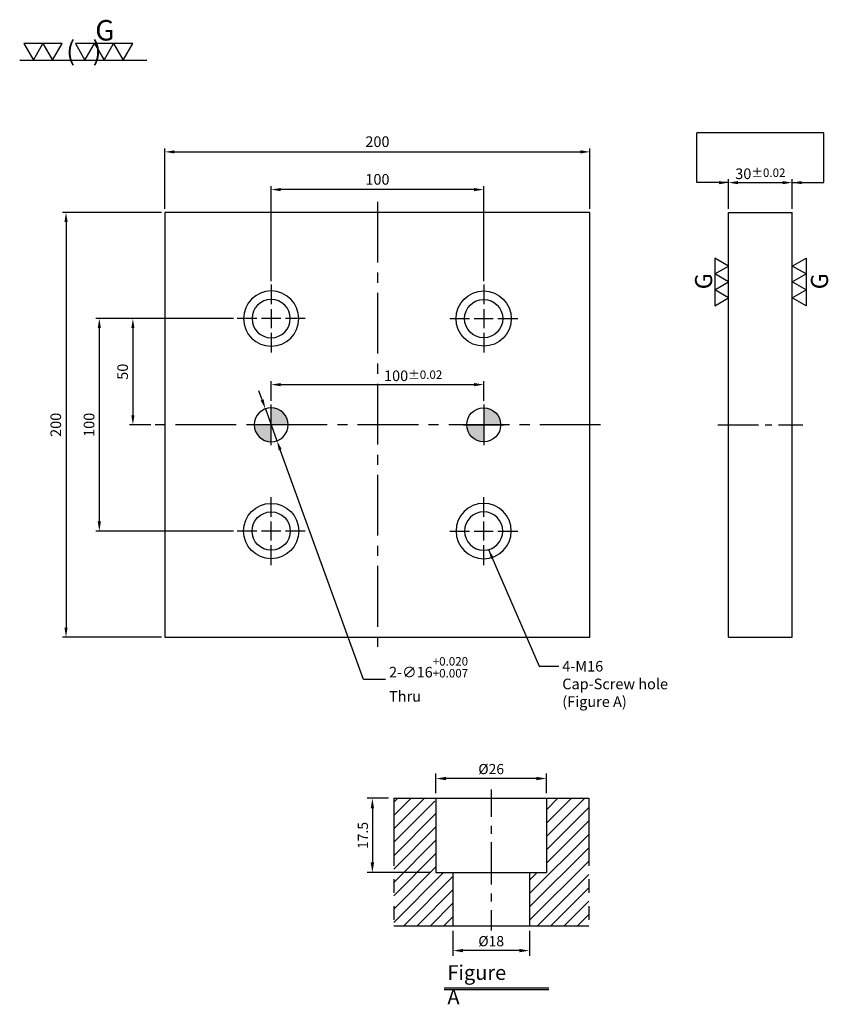
# Model space of a CAD drawing. Units: millimetres. Extents: x 10821 to 11201, y 4361 to 4824.
import ezdxf

# ---------------------------------------------------------------- set-up
doc = ezdxf.new("R2010")
doc.units = ezdxf.units.MM
doc.linetypes.add('CENTER2', pattern=[28.575, 19.05, -3.175, 3.175, -3.175])
doc.linetypes.add('PHANTOM2', pattern=[31.75, 15.875, -3.175, 3.175, -3.175, 3.175, -3.175])
for name, color, linetype in [('01', 4, 'Continuous'), ('02', 5, 'Continuous'), ('CL', 1, 'CENTER2'), ('CLL', 1, 'Continuous'), ('DIM', 6, 'Continuous'), ('G', 3, 'Continuous'), ('H', 2, 'Continuous'), ('L', 30, 'PHANTOM2'), ('TXT', 3, 'Continuous'), ('W', 7, 'Continuous')]:
    doc.layers.add(name, color=color, linetype=linetype)
doc.styles.add('TXT-1', font='txt.shx', dxfattribs={"width": 0.95, "bigfont": 'chineset.shx'})
doc.styles.add('TXT-7', font='txt.shx', dxfattribs={"width": 0.8, "bigfont": 'chineset.shx'})
doc.dimstyles.new('HISO-25', dxfattribs={"dimscale": 2.5, "dimtxt": 2, "dimasz": 1.8, "dimexe": 0.66666, "dimexo": 0.66666, "dimgap": 0.66666, "dimtad": 0, "dimtoh": 1, "dimdsep": 46, "dimtxsty": 'TXT-7', "dimcen": 2.5, "dimclrd": 256, "dimclre": 256, "dimclrt": 3, "dimadec": 0, "dimazin": 0, "dimtm": 1e-09, "dimtfac": 0.8, "dimtmove": 0, "dimatfit": 3, "dimfxl": 0, "dimlwd": -1, "dimarcsym": 0})
doc.dimstyles.new('ISO-25', dxfattribs={"dimscale": 2.5, "dimtxt": 2, "dimasz": 1.8, "dimexe": 0.66666, "dimexo": 0.66666, "dimgap": 0.66666, "dimtad": 1, "dimdsep": 46, "dimtxsty": 'TXT-1', "dimcen": 2.5, "dimclrd": 256, "dimclre": 256, "dimclrt": 3, "dimadec": 0, "dimazin": 0, "dimtfac": 0.8, "dimtmove": 0, "dimatfit": 3, "dimfxl": 0, "dimlwd": -1, "dimarcsym": 0})

# ---------------------------------------------------------------- blocks, each defined once
blk = doc.blocks.new('加工符號-G左')
at = {"layer": '01'}
for p, q in [((0, 5), (-4.33, 7.5)), ((-4.33, 7.5), (-4.33, 2.5)), ((-4.33, 2.5), (0, 5)), ((0, 0), (-4.33, 2.5)), ((-4.33, 2.5), (-4.33, -2.5)), ((-4.33, -2.5), (0, 0)), ((-4.33, -2.5), (-4.33, -7.5)), ((0, -5), (-4.33, -2.5)), ((-4.33, -7.5), (0, -5))]:
    blk.add_line(p, q, dxfattribs=at)
blk.add_text('G', height=5.35, rotation=90, dxfattribs=at).set_placement((-5.14, -2.31))
blk = doc.blocks.new('加工符號-G右')
at = {"layer": '01'}
for p, q in [((0, 5), (4.33, 7.5)), ((4.33, 7.5), (4.33, 2.5)), ((4.33, 2.5), (0, 5)), ((0, 0), (4.33, 2.5)), ((4.33, -2.5), (0, 0)), ((4.33, 2.5), (4.33, -2.5)), ((0, -5), (4.33, -2.5)), ((4.33, -2.5), (4.33, -7.5)), ((4.33, -7.5), (0, -5))]:
    blk.add_line(p, q, dxfattribs=at)
blk.add_text('G', height=5.35, rotation=90, dxfattribs=at).set_placement((11.22, -2.31))
blk = doc.blocks.new('定位點-16')
at = {"layer": 'H'}
h = blk.add_hatch(color=256, dxfattribs=at)
h.paths.add_polyline_path([(0, 0), (0, 8, 0.414214), (-8, 0)])
h.paths.add_polyline_path([(0, 0), (0, -8, 0.414214), (8, 0)])
at = {"layer": '02'}
blk.add_circle((0, 0), 8, dxfattribs=at)
at = {"layer": 'CLL', "ltscale": 1.5}
for p, q in [((0, -9.6), (0, 9.6)), ((-9.6, 0), (9.6, 0))]:
    blk.add_line(p, q, dxfattribs=at)
blk = doc.blocks.new('*D15')
at = {"layer": 'Defpoints', "color": 0}
for p in [(27795.65, -1472.77), (27801.1, -1487.81)]:
    blk.add_point(p, dxfattribs=at)
at = {"layer": 'DIM'}
for p, q in [((27794.12, -1468.54), (27792.59, -1464.3)), ((27795.65, -1472.77), (27801.1, -1487.81)), ((27841.75, -1600.11), (27802.63, -1492.04)), ((27852.18, -1600.11), (27841.75, -1600.11))]:
    blk.add_line(p, q, dxfattribs=at)
for points in [[(27794.83, -1468.28), (27793.42, -1468.79), (27795.65, -1472.77)], [(27803.34, -1491.79), (27801.93, -1492.3), (27801.1, -1487.81)]]:
    blk.add_solid(points, dxfattribs=at)
at = {"layer": 'DIM', "color": 3, "insert": (27853.85, -1600.11), "char_height": 5, "attachment_point": 4, "style": 'TXT-7'}
blk.add_mtext('2-∅16{\\H4.000000;\\S+0.020^ +0.007;} \\PThru', dxfattribs=at)
blk = doc.blocks.new('魚眼孔-PT18-26-圓孔')
at = {"layer": '01'}
blk.add_circle((0, 0), 9, dxfattribs=at)
at = {"layer": 'CL', "ltscale": 2}
for p, q in [((0, 6.72), (0, 16)), ((-6.72, 0), (-16, 0)), ((4.52, 0), (-4.52, 0)), ((0, -4.52), (0, 4.52)), ((16, 0), (6.72, 0)), ((0, -16), (0, -6.72))]:
    blk.add_line(p, q, dxfattribs=at)
at = {"layer": 'G'}
blk.add_circle((0, 0), 13, dxfattribs=at)
blk = doc.blocks.new('加工符號-G上')
at = {"layer": '01'}
for p, q in [((-20.97, 4.33), (-18.47, 0)), ((-15.97, 4.33), (-20.97, 4.33)), ((-18.47, 0), (-15.97, 4.33)), ((-15.97, 4.33), (-13.47, 0)), ((-10.97, 4.33), (-15.97, 4.33)), ((-13.47, 0), (-10.97, 4.33)), ((-7.5, 4.33), (-5, 0)), ((-2.5, 4.33), (-7.5, 4.33)), ((-5, 0), (-2.5, 4.33)), ((-2.5, 4.33), (0, 0)), ((2.5, 4.33), (-2.5, 4.33)), ((0, 0), (2.5, 4.33)), ((2.5, 4.33), (5, 0)), ((7.5, 4.33), (2.5, 4.33)), ((5, 0), (7.5, 4.33)), ((-22.04, 0), (11.16, 0))]:
    blk.add_line(p, q, dxfattribs=at)
blk.add_text('G', height=5.35, dxfattribs=at).set_placement((-2.31, 5.14))
at = {"layer": '01', "insert": (-9.88, 4.93), "char_height": 5, "width": 26.1167, "attachment_point": 1, "style": 'TXT-1'}
blk.add_mtext('(   )', dxfattribs=at)
blk = doc.blocks.new('*D11')
at = {"layer": 'Defpoints', "color": 0}
for p in [(27948.38, -1351.82), (27748.38, -1380.29), (27948.38, -1380.29)]:
    blk.add_point(p, dxfattribs=at)
at = {"layer": 'DIM', "lineweight": -2}
for p, q in [((27748.38, -1378.62), (27748.38, -1350.15)), ((27948.38, -1378.62), (27948.38, -1350.15))]:
    blk.add_line(p, q, dxfattribs=at)
at = {"layer": 'DIM'}
blk.add_line((27752.88, -1351.82), (27943.88, -1351.82), dxfattribs=at)
for points in [[(27752.88, -1351.07), (27752.88, -1352.57), (27748.38, -1351.82)], [(27943.88, -1351.07), (27943.88, -1352.57), (27948.38, -1351.82)]]:
    blk.add_solid(points, dxfattribs=at)
at = {"layer": 'DIM', "color": 3, "insert": (27848.38, -1347.65), "char_height": 5, "attachment_point": 5, "style": 'TXT-1'}
blk.add_mtext('200', dxfattribs=at)
blk = doc.blocks.new('*D12')
at = {"layer": 'Defpoints', "color": 0}
for p in [(27898.38, -1461.37), (27798.38, -1470.69), (27898.38, -1470.69)]:
    blk.add_point(p, dxfattribs=at)
at = {"layer": 'DIM', "lineweight": -2}
for p, q in [((27798.38, -1469.02), (27798.38, -1459.7)), ((27898.38, -1469.02), (27898.38, -1459.7))]:
    blk.add_line(p, q, dxfattribs=at)
at = {"layer": 'DIM'}
blk.add_line((27802.88, -1461.37), (27893.88, -1461.37), dxfattribs=at)
for points in [[(27802.88, -1460.62), (27802.88, -1462.12), (27798.38, -1461.37)], [(27893.88, -1460.62), (27893.88, -1462.12), (27898.38, -1461.37)]]:
    blk.add_solid(points, dxfattribs=at)
at = {"layer": 'DIM', "color": 3, "insert": (27865.2, -1457.2), "char_height": 5, "attachment_point": 5, "style": 'TXT-1'}
blk.add_mtext('100{\\H4.000000;±0.02}', dxfattribs=at)
blk = doc.blocks.new('*D13')
at = {"layer": 'Defpoints', "color": 0}
for p in [(27748.38, -1380.29), (27701.83, -1580.29), (27748.38, -1580.29)]:
    blk.add_point(p, dxfattribs=at)
at = {"layer": 'DIM', "lineweight": -2}
for p, q in [((27746.71, -1380.29), (27700.16, -1380.29)), ((27746.71, -1580.29), (27700.16, -1580.29))]:
    blk.add_line(p, q, dxfattribs=at)
at = {"layer": 'DIM'}
blk.add_line((27701.83, -1384.79), (27701.83, -1575.79), dxfattribs=at)
for points in [[(27701.08, -1384.79), (27702.58, -1384.79), (27701.83, -1380.29)], [(27701.08, -1575.79), (27702.58, -1575.79), (27701.83, -1580.29)]]:
    blk.add_solid(points, dxfattribs=at)
at = {"layer": 'DIM', "color": 3, "insert": (27697.66, -1480.29), "char_height": 5, "attachment_point": 5, "rotation": 90, "style": 'TXT-1'}
blk.add_mtext('200', dxfattribs=at)
blk = doc.blocks.new('*D14')
at = {"layer": 'Defpoints', "color": 0}
for p in [(28043.59, -1366.29), (28013.59, -1380.29), (28043.59, -1380.29)]:
    blk.add_point(p, dxfattribs=at)
at = {"layer": 'DIM', "lineweight": -2}
for p, q in [((28013.59, -1378.62), (28013.59, -1364.62)), ((28043.59, -1378.62), (28043.59, -1364.62))]:
    blk.add_line(p, q, dxfattribs=at)
at = {"layer": 'DIM'}
blk.add_line((28018.09, -1366.29), (28039.09, -1366.29), dxfattribs=at)
for points in [[(28018.09, -1365.54), (28018.09, -1367.04), (28013.59, -1366.29)], [(28039.09, -1365.54), (28039.09, -1367.04), (28043.59, -1366.29)]]:
    blk.add_solid(points, dxfattribs=at)
at = {"layer": 'DIM', "color": 3, "insert": (28028.59, -1362.12), "char_height": 5, "attachment_point": 5, "style": 'TXT-1'}
blk.add_mtext('30{\\H4.000000;±0.02}', dxfattribs=at)
blk = doc.blocks.new('*D7')
at = {"layer": 'Defpoints', "color": 0}
for p in [(-4022.14, 10245.58), (-4027.16, 10228.08), (-4012.21, 10228.08)]:
    blk.add_point(p, dxfattribs=at)
at = {"layer": 'DIM', "lineweight": -2}
for p, q in [((-4023.34, 10245.58), (-4028.36, 10245.58)), ((-4027.16, 10243.18), (-4027.16, 10230.48)), ((-4013.41, 10228.08), (-4028.36, 10228.08))]:
    blk.add_line(p, q, dxfattribs=at)
at = {"layer": 'DIM'}
for points in [[(-4027.56, 10243.18), (-4026.76, 10243.18), (-4027.16, 10245.58)], [(-4027.56, 10230.48), (-4026.76, 10230.48), (-4027.16, 10228.08)]]:
    blk.add_solid(points, dxfattribs=at)
at = {"layer": 'DIM', "color": 3, "insert": (-4029.08, 10236.83), "char_height": 2.4, "attachment_point": 5, "rotation": 90, "style": 'TXT-1'}
blk.add_mtext('17.5', dxfattribs=at)
blk = doc.blocks.new('*D8')
at = {"layer": 'Defpoints', "color": 0}
for p in [(-4008.21, 10215.58), (-3990.21, 10215.58), (-4008.21, 10209.73)]:
    blk.add_point(p, dxfattribs=at)
at = {"layer": 'DIM', "lineweight": -2}
for p, q in [((-4008.21, 10214.38), (-4008.21, 10208.53)), ((-3990.21, 10214.38), (-3990.21, 10208.53)), ((-3992.61, 10209.73), (-4005.81, 10209.73))]:
    blk.add_line(p, q, dxfattribs=at)
at = {"layer": 'DIM'}
for points in [[(-4005.81, 10210.13), (-4005.81, 10209.33), (-4008.21, 10209.73)], [(-3992.61, 10210.13), (-3992.61, 10209.33), (-3990.21, 10209.73)]]:
    blk.add_solid(points, dxfattribs=at)
at = {"layer": 'DIM', "color": 3, "insert": (-3999.21, 10211.65), "char_height": 2.4, "attachment_point": 5, "style": 'TXT-1'}
blk.add_mtext('%%C18', dxfattribs=at)
blk = doc.blocks.new('*D6')
at = {"layer": 'Defpoints', "color": 0}
for p in [(-4012.21, 10250.23), (-4012.21, 10245.58), (-3986.21, 10245.58)]:
    blk.add_point(p, dxfattribs=at)
at = {"layer": 'DIM', "lineweight": -2}
for p, q in [((-4012.21, 10246.78), (-4012.21, 10251.43)), ((-3988.61, 10250.23), (-4009.81, 10250.23)), ((-3986.21, 10246.78), (-3986.21, 10251.43))]:
    blk.add_line(p, q, dxfattribs=at)
at = {"layer": 'DIM'}
for points in [[(-4009.81, 10250.63), (-4009.81, 10249.83), (-4012.21, 10250.23)], [(-3988.61, 10250.63), (-3988.61, 10249.83), (-3986.21, 10250.23)]]:
    blk.add_solid(points, dxfattribs=at)
at = {"layer": 'DIM', "color": 3, "insert": (-3999.21, 10252.15), "char_height": 2.4, "attachment_point": 5, "style": 'TXT-1'}
blk.add_mtext('%%C26', dxfattribs=at)
blk = doc.blocks.new('*D16')
at = {"layer": 'Defpoints', "color": 0}
for p in [(27798.38, -1369.56), (27798.38, -1414.29), (27898.38, -1414.29)]:
    blk.add_point(p, dxfattribs=at)
at = {"layer": 'DIM', "lineweight": -2}
for p, q in [((27798.38, -1412.62), (27798.38, -1367.9)), ((27898.38, -1412.62), (27898.38, -1367.9))]:
    blk.add_line(p, q, dxfattribs=at)
at = {"layer": 'DIM'}
blk.add_line((27893.88, -1369.56), (27802.88, -1369.56), dxfattribs=at)
for points in [[(27802.88, -1368.81), (27802.88, -1370.31), (27798.38, -1369.56)], [(27893.88, -1368.81), (27893.88, -1370.31), (27898.38, -1369.56)]]:
    blk.add_solid(points, dxfattribs=at)
at = {"layer": 'DIM', "color": 3, "insert": (27848.38, -1365.4), "char_height": 5, "attachment_point": 5, "style": 'TXT-1'}
blk.add_mtext('100', dxfattribs=at)
blk = doc.blocks.new('*D17')
at = {"layer": 'Defpoints', "color": 0}
for p in [(27782.38, -1430.29), (27717.49, -1530.29), (27782.38, -1530.29)]:
    blk.add_point(p, dxfattribs=at)
at = {"layer": 'DIM', "lineweight": -2}
for p, q in [((27780.71, -1430.29), (27715.82, -1430.29)), ((27780.71, -1530.29), (27715.82, -1530.29))]:
    blk.add_line(p, q, dxfattribs=at)
at = {"layer": 'DIM'}
blk.add_line((27717.49, -1434.79), (27717.49, -1525.79), dxfattribs=at)
for points in [[(27716.74, -1434.79), (27718.24, -1434.79), (27717.49, -1430.29)], [(27716.74, -1525.79), (27718.24, -1525.79), (27717.49, -1530.29)]]:
    blk.add_solid(points, dxfattribs=at)
at = {"layer": 'DIM', "color": 3, "insert": (27713.32, -1480.29), "char_height": 5, "attachment_point": 5, "rotation": 90, "style": 'TXT-1'}
blk.add_mtext('100', dxfattribs=at)
blk = doc.blocks.new('*D18')
at = {"layer": 'Defpoints', "color": 0}
for p in [(27782.38, -1430.29), (27733.3, -1480.29), (27743.38, -1480.29)]:
    blk.add_point(p, dxfattribs=at)
at = {"layer": 'DIM', "lineweight": -2}
for p, q in [((27780.71, -1430.29), (27731.63, -1430.29)), ((27741.71, -1480.29), (27731.63, -1480.29))]:
    blk.add_line(p, q, dxfattribs=at)
at = {"layer": 'DIM'}
blk.add_line((27733.3, -1434.79), (27733.3, -1475.79), dxfattribs=at)
for points in [[(27732.55, -1434.79), (27734.05, -1434.79), (27733.3, -1430.29)], [(27732.55, -1475.79), (27734.05, -1475.79), (27733.3, -1480.29)]]:
    blk.add_solid(points, dxfattribs=at)
at = {"layer": 'DIM', "color": 3, "insert": (27729.13, -1455.29), "char_height": 5, "attachment_point": 5, "rotation": 90, "style": 'TXT-1'}
blk.add_mtext('50', dxfattribs=at)
blk = doc.blocks.new('M16-H30')
at = {"layer": 'H'}
h = blk.add_hatch(dxfattribs=at)
h.set_pattern_fill('ANSI31', color=256, scale=0.7, style=0)
h.set_pattern_definition([(45, (3999.2102, -10215.5825), (-1.5715448, 1.5715448), [])])
h.paths.add_polyline_path([(22.951, 0), (22.951, 30), (13.996, 30), (12.998, 29.002), (12.998, 12.499), (9, 12.499), (9, 0.985), (9.985, 0)])
h.paths.add_polyline_path([(-12.998, 12.499), (-12.998, 29.002), (-13.996, 30), (-22.931, 30), (-22.931, 0), (-9.989, 0), (-9, 0.989), (-9, 12.499)])
at = {"layer": 'CLL', "ltscale": 0.4}
for p, q in [((0, 32.051), (0, 25.637)), ((0, 23.525), (0, 21.653)), ((0, 19.637), (0, 9.68)), ((0, 7.569), (0, 5.697)), ((0, 3.681), (0, -1.103))]:
    blk.add_line(p, q, dxfattribs=at)
at = {"layer": 'L'}
for p, q in [((-22.931, 30), (-22.931, 0)), ((22.951, 30), (22.951, 0))]:
    blk.add_line(p, q, dxfattribs=at)
at = {"layer": 'TXT'}
for p, q in [((13.535, -14.66), (-11.042, -14.66)), ((13.535, -15.115), (-11.042, -15.115))]:
    blk.add_line(p, q, dxfattribs=at)
at = {"layer": 'W'}
for p, q in [((-22.931, 30), (22.951, 30)), ((-12.998, 30), (-12.998, 12.499)), ((12.998, 30), (12.998, 12.499)), ((-12.998, 12.499), (12.998, 12.499)), ((-9, 12.499), (-9, 0)), ((9, 12.499), (9, 0))]:
    blk.add_line(p, q, dxfattribs=at)
blk.add_lwpolyline([(-22.931, 0), (0, 0), (22.951, 0)], dxfattribs=at)
at = {"layer": 'TXT', "insert": (-10.298, -9.294), "char_height": 3.44697, "attachment_point": 1, "style": 'TXT-1'}
blk.add_mtext('{\\Ftxt|c0;Figure A}', dxfattribs=at)
at = {"layer": 'DIM'}
for base, p1, p2, picture, middle in [((-12.998, 34.648), (12.998, 30), (-12.998, 30), '*D6', (0, 34.648)), ((-9, -5.851), (9, 0), (-9, 0), '*D8', (0, -5.851))]:
    dim = blk.add_linear_dim(base=base, p1=p1, p2=p2, text='%%C<>', dimstyle='ISO-25', override={"dimscale": 1.2, "dimtxt": 2}, dxfattribs=at)
    dim.commit()
    dim.dimension.update_dxf_attribs({"geometry": picture, "text_midpoint": middle, "dimtype": 128, "insert": (3999.21, -10215.582)})
dim = blk.add_linear_dim(base=(-27.953, 12.499), p1=(-22.931, 30), p2=(-12.998, 12.499), angle=90, dimstyle='ISO-25', override={"dimscale": 1.2, "dimtxt": 2}, dxfattribs=at)
dim.commit()
dim.dimension.update_dxf_attribs({"geometry": '*D7', "text_midpoint": (-29.873, 21.25), "insert": (3999.21, -10215.582)})

msp = doc.modelspace()

# ---------------------------------------------------------------- linework, layer by layer
at = {"layer": 'CL', "ltscale": 1.5}
for p, q in [((10989.301, 4738.526), (10989.301, 4528.526)), ((11094.301, 4633.526), (10884.301, 4633.526))]:
    msp.add_line(p, q, dxfattribs=at)
at = {"layer": 'CL'}
msp.add_line((11149.515, 4633.526), (11189.515, 4633.526), dxfattribs=at)
at = {"layer": 'DIM'}
msp.add_line((11199.452, 4770.999), (11139.578, 4770.999), dxfattribs=at)
at = {"layer": 'W'}
for p, q in [((10889.301, 4733.526), (10889.301, 4533.526)), ((11089.301, 4733.526), (10889.301, 4733.526)), ((11089.301, 4533.526), (11089.301, 4733.526)), ((11154.515, 4533.526), (11154.515, 4733.526)), ((11154.515, 4733.526), (11184.515, 4733.526)), ((11184.515, 4533.526), (11184.515, 4733.526)), ((10889.301, 4533.526), (11089.301, 4533.526)), ((11154.515, 4533.526), (11184.515, 4533.526))]:
    msp.add_line(p, q, dxfattribs=at)

# ---------------------------------------------------------------- block references
for name, p, xscale, yscale, zscale in [('加工符號-G上', (10860.669, 4805.157), 1.801800000001094, 1.801800000000185, 1.8018), ('加工符號-G左', (11154.515, 4700.784), 1.5, 1.5, 1.5), ('加工符號-G右', (11184.515, 4700.784), 1.5, 1.5, 1.5), ('M16-H30', (11042.838, 4397.735), 2, 2, 2)]:
    msp.add_blockref(name, p, dxfattribs=dict(xscale=xscale, yscale=yscale, zscale=zscale))
at = {"xscale": -1, "rotation": 180}
msp.add_blockref('魚眼孔-PT18-26-圓孔', (10939.301, 4683.526), dxfattribs=at)
for name, p, rotation in [('魚眼孔-PT18-26-圓孔', (11039.301, 4683.526), 180), ('定位點-16', (11039.301, 4633.526), 270)]:
    msp.add_blockref(name, p, dxfattribs=dict(rotation=rotation))
at = {"xscale": -1}
for name, p in [('定位點-16', (10939.301, 4633.526)), ('魚眼孔-PT18-26-圓孔', (11039.301, 4583.526))]:
    msp.add_blockref(name, p, dxfattribs=at)
msp.add_blockref('魚眼孔-PT18-26-圓孔', (10939.301, 4583.526))

# ---------------------------------------------------------------- texts
at = {"layer": 'DIM', "color": 3, "insert": (11076.299, 4522.397), "char_height": 5, "attachment_point": 1, "style": 'TXT-7'}
msp.add_mtext('4-M16 \\PCap-Screw hole\\P(Figure A)', dxfattribs=at)

# ---------------------------------------------------------------- dimensions: what is measured, and where the dimension line sits
at = {"layer": 'DIM'}
dim = msp.add_linear_dim(base=(11089.301, 4761.998), p1=(10889.301, 4733.526), p2=(11089.301, 4733.526), dimstyle='ISO-25', dxfattribs=at)
dim.commit()
dim.dimension.update_dxf_attribs({"geometry": '*D11', "text_midpoint": (10989.301, 4761.998), "dimtype": 128, "insert": (-16859.075, 6113.815)})
dim = msp.add_linear_dim(base=(10939.301, 4744.252), p1=(11039.301, 4699.526), p2=(10939.301, 4699.526), dimstyle='ISO-25', dxfattribs=at)
dim.commit()
dim.dimension.update_dxf_attribs({"geometry": '*D16', "text_midpoint": (10989.301, 4748.419), "insert": (-16859.075, 6113.815)})
for base, p1, p2, override, picture, middle in [((11184.515, 4747.526), (11154.515, 4733.526), (11184.515, 4733.526), {"dimgap": 0.66666, "dimtol": 1, "dimlim": 0, "dimtp": 0.02, "dimtm": 0.02}, '*D14', (11169.515, 4747.526)), ((11039.301, 4652.448), (10939.301, 4643.126), (11039.301, 4643.126), {"dimtol": 1, "dimtp": 0.02, "dimtm": 0.02}, '*D12', (11006.129, 4652.448))]:
    dim = msp.add_linear_dim(base=base, p1=p1, p2=p2, dimstyle='ISO-25', override=override, dxfattribs=at)
    dim.commit()
    dim.dimension.update_dxf_attribs({"geometry": picture, "text_midpoint": middle, "dimtype": 128, "insert": (-16859.075, 6113.815)})
dim = msp.add_linear_dim(base=(10842.751, 4533.526), p1=(10889.301, 4733.526), p2=(10889.301, 4533.526), angle=90, dimstyle='ISO-25', dxfattribs=at)
dim.commit()
dim.dimension.update_dxf_attribs({"geometry": '*D13', "text_midpoint": (10842.751, 4633.526), "dimtype": 128, "insert": (-16859.075, 6113.815)})
for base, p2, picture, middle in [((10858.414, 4583.526), (10923.301, 4583.526), '*D17', (10854.247, 4633.526)), ((10874.22, 4633.526), (10884.301, 4633.526), '*D18', (10870.053, 4658.526))]:
    dim = msp.add_linear_dim(base=base, p1=(10923.301, 4683.526), p2=p2, angle=90, dimstyle='ISO-25', dxfattribs=at)
    dim.commit()
    dim.dimension.update_dxf_attribs({"geometry": picture, "text_midpoint": middle, "insert": (-16859.075, 6113.815)})
dim = msp.add_diameter_dim_2p(p1=(10936.578, 4641.048), p2=(10942.024, 4626.003), text='2-<> \\PThru', dimstyle='HISO-25', override={"dimgap": 0.66666, "dimtol": 1, "dimlim": 0, "dimtp": 0.02, "dimtm": -0.007, "dimtdec": 3, "dimtzin": 0}, dxfattribs=at)
dim.commit()
dim.dimension.update_dxf_attribs({"geometry": '*D15', "text_midpoint": (11011.843, 4513.709), "dimtype": 131, "insert": (-16859.075, 6113.815)})

# ---------------------------------------------------------------- leaders
for points in [[(11154.515, 4747.526), (11139.578, 4747.526), (11139.578, 4770.999)], [(11184.515, 4747.526), (11199.452, 4747.526), (11199.452, 4770.999)]]:
    msp.add_leader(points, dimstyle='ISO-25', override={"dimtol": 1, "dimtp": 0.02, "dimtm": 0.02}, dxfattribs=at)
at = {"layer": 'DIM', "annotation_type": 0, "has_hookline": 1, "hookline_direction": 0, "text_width": 52.667}
msp.add_leader([(11041.629, 4574.832), (11065.397, 4519.897), (11074.633, 4519.897)], dimstyle='HISO-25', override={"dimgap": 0.66666, "dimtad": 0}, dxfattribs=at)

doc.saveas('drawing.dxf')
